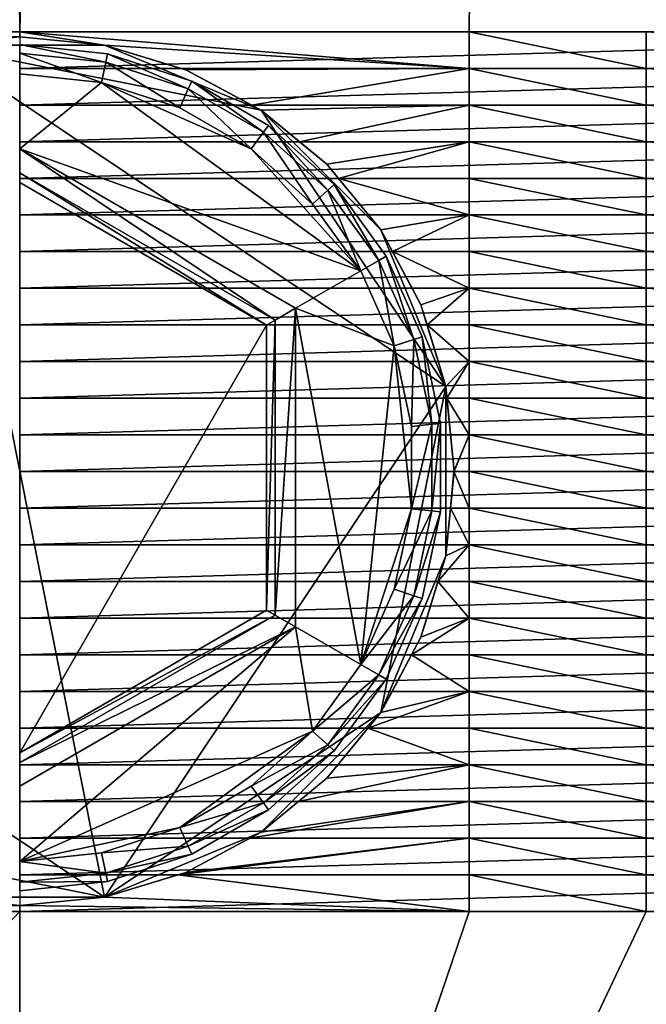
# Model space of a CAD drawing. Extents: x -0.025 to 0.025, y 0 to 0.22.
# Drawn here: x 0 to 0.002, y 0.01 to 0.013 of the extents above; entities that cross this region are included whole.
import ezdxf

# ---------------------------------------------------------------- set-up
doc = ezdxf.new("R2010")
doc.units = 0
doc.header["$MEASUREMENT"] = 0
doc.layers.get('0').update_dxf_attribs({"linetype": 'CONTINUOUS'})

msp = doc.modelspace()

# ---------------------------------------------------------------- linework, layer by layer
for points in [[(-0.0013055, 0.1534099, -0.0188944), (0, 0.1534099, -0.0190229), (0, 0.0126748, -0.0190229)], [(-0.0013055, 0.1534099, -0.0188944), (0, 0.0126748, -0.0190229), (-0.0012923, 0.0126748, -0.0188957)], [(0, 0.0126748, -0.0190229), (0, 0.1534099, -0.0190229), (0.0012953, 0.1534099, -0.0188954)], [(0, 0.0126748, -0.0190229), (0.0012953, 0.1534099, -0.0188954), (0.0018556, 0.1534099, -0.0188402)], [(0.0013315, 0.0126748, -0.0188918), (0, 0.0126748, -0.0190229), (0.0018556, 0.1534099, -0.0188402)], [(0.0037112, 0.1534099, 0.0186574), (0, 0.1534099, 0.0190229), (0, 0.0126748, 0.0190229)], [(0.0037112, 0.1534099, 0.0186574), (0, 0.0126748, 0.0190229), (0.0037112, 0.0126748, 0.0186574)], [(0.0018556, 0.1534099, -0.0188402), (0.0037112, 0.0126748, -0.0186574), (0.0013315, 0.0126748, -0.0188918)], [(0.0018556, 0.1534099, -0.0188402), (0.0037112, 0.1534099, -0.0186574), (0.0037112, 0.0126748, -0.0186574)], [(-0.0012923, 0.0126748, -0.0188957), (0, 0.0126748, -0.0190229), (0, 0.0126596, -0.0190229)], [(-0.0012923, 0.0126748, -0.0188957), (0, 0.0126596, -0.0190229), (0, 0.0126596, -0.0190229)], [(-0.0002509, 0.0126349, -0.0159116), (0, 0.0126596, -0.0159116), (0.0002509, 0.0126349, -0.0159116)], [(0, 0.0125662, 0.0190229), (0.0037112, 0.0125662, 0.0186574), (0.0037112, 0.0126748, 0.0186574)], [(0, 0.0125662, 0.0190229), (0.0037112, 0.0126748, 0.0186574), (0, 0.0126748, 0.0190229)], [(0.0002509, 0.0126349, -0.0189982), (0, 0.0126596, -0.0190229), (0, 0.0126748, -0.0190229)], [(0, 0.0126748, -0.0190229), (0.0013315, 0.0126748, -0.0188918), (0.0013315, 0.0125662, -0.0188918)], [(0, 0.0126748, -0.0190229), (0.0013315, 0.0125662, -0.0188918), (0.0002509, 0.0126349, -0.0189982)], [(0, 0.0126596, -0.0190229), (0, 0.0126596, -0.0190229), (0.0002509, 0.0126349, -0.0189982)], [(0.0002509, 0.0126349, -0.0189982), (0.0002509, 0.0126349, -0.0159116), (0, 0.0126596, -0.0159116)], [(0.0002509, 0.0126349, -0.0189982), (0, 0.0126596, -0.0159116), (0, 0.0126596, -0.0190229)], [(0.0037112, 0.0126748, -0.0186574), (0.0018556, 0.0126748, -0.0188402), (0.0013315, 0.0126748, -0.0188918)], [(0.0018556, 0.0125662, -0.0188402), (0.0013315, 0.0125662, -0.0188918), (0.0013315, 0.0126748, -0.0188918)], [(0.0018556, 0.0125662, -0.0188402), (0.0013315, 0.0126748, -0.0188918), (0.0018556, 0.0126748, -0.0188402)], [(0.0037112, 0.0125662, -0.0186574), (0.0018556, 0.0125662, -0.0188402), (0.0018556, 0.0126748, -0.0188402)], [(0.0002509, 0.0101118, -0.0159116), (-0.0012615, 0.0111224, -0.0159116), (-0.0002509, 0.0126349, -0.0159116)], [(-0.0002509, 0.0126349, -0.0159116), (0.0002509, 0.0126349, -0.0159116), (0.0007146, 0.0124428, -0.0159116)], [(-0.0002509, 0.0126349, -0.0159116), (0.0007146, 0.0124428, -0.0159116), (0.0012615, 0.0116243, -0.0159116)], [(-0.0002509, 0.0126349, -0.0159116), (0.0012615, 0.0116243, -0.0159116), (0.0002509, 0.0101118, -0.0159116)], [(0.0002605, 0.0126093, -0.0189461), (0, 0.0126367, -0.0189461), (0, 0.0126367, -0.0188537)], [(0.0002605, 0.0126093, -0.0189461), (0, 0.0126367, -0.0188537), (0.0002605, 0.0126093, -0.0188537)], [(0.0002552, 0.0125845, -0.0190069), (0, 0.0126113, -0.0190069), (0, 0.0126367, -0.0189461)], [(0.0002552, 0.0125845, -0.0190069), (0, 0.0126367, -0.0189461), (0.0002605, 0.0126093, -0.0189461)], [(0.0004922, 0.0125617, -0.0159116), (0.0002509, 0.0126349, -0.0159116), (0.0002509, 0.0126349, -0.0189982)], [(0.0004922, 0.0125617, -0.0159116), (0.0002509, 0.0126349, -0.0189982), (0.0004773, 0.0125662, -0.0189759)], [(0.0002509, 0.0126349, -0.0159116), (0.0004922, 0.0125617, -0.0159116), (0.0007146, 0.0124428, -0.0159116)], [(0.0013315, 0.0125662, -0.0188918), (0.0004773, 0.0125662, -0.0189759), (0.0002509, 0.0126349, -0.0189982)], [(0.0002425, 0.0125246, -0.0190321), (0, 0.0125501, -0.0190321), (0, 0.0126113, -0.0190069)], [(0.0002425, 0.0125246, -0.0190321), (0, 0.0126113, -0.0190069), (0.0002552, 0.0125845, -0.0190069)], [(0.0004993, 0.0125052, -0.0190069), (0.0002552, 0.0125845, -0.0190069), (0.0002605, 0.0126093, -0.0189461)], [(0.0005096, 0.0125284, -0.0189461), (0.0002605, 0.0126093, -0.0189461), (0.0002605, 0.0126093, -0.0188537)], [(0.0005096, 0.0125284, -0.0189461), (0.0002605, 0.0126093, -0.0188537), (0.0005096, 0.0125284, -0.0188537)], [(0.0004993, 0.0125052, -0.0190069), (0.0002605, 0.0126093, -0.0189461), (0.0005096, 0.0125284, -0.0189461)], [(0.0004744, 0.0124493, -0.0190321), (0.0002425, 0.0125246, -0.0190321), (0.0002552, 0.0125845, -0.0190069)], [(0.0004744, 0.0124493, -0.0190321), (0.0002552, 0.0125845, -0.0190069), (0.0004993, 0.0125052, -0.0190069)], [(0, 0.0124577, 0.0190229), (0.0037112, 0.0124577, 0.0186574), (0.0037112, 0.0125662, 0.0186574)], [(0, 0.0124577, 0.0190229), (0.0037112, 0.0125662, 0.0186574), (0, 0.0125662, 0.0190229)], [(0, 0.0123274, -0.0190321), (0, 0.0125501, -0.0190321), (0.0002425, 0.0125246, -0.0190321)], [(0.0004773, 0.0125662, -0.0189759), (0.0004922, 0.0125617, -0.0189745), (0.0004922, 0.0125617, -0.0159116)], [(0.0004922, 0.0125617, -0.0189745), (0.0004773, 0.0125662, -0.0189759), (0.0013315, 0.0125662, -0.0188918)], [(0.0004922, 0.0125617, -0.0189745), (0.0013315, 0.0125662, -0.0188918), (0.0006869, 0.0124577, -0.0189553)], [(0.0007146, 0.0124428, -0.0159116), (0.0004922, 0.0125617, -0.0159116), (0.0004922, 0.0125617, -0.0189745)], [(0.0007146, 0.0124428, -0.0159116), (0.0004922, 0.0125617, -0.0189745), (0.0006869, 0.0124577, -0.0189553)], [(0.0013315, 0.0125662, -0.0188918), (0.0013315, 0.0124577, -0.0188918), (0.0006869, 0.0124577, -0.0189553)], [(0.0018556, 0.0124577, -0.0188402), (0.0013315, 0.0124577, -0.0188918), (0.0013315, 0.0125662, -0.0188918)], [(0.0018556, 0.0124577, -0.0188402), (0.0013315, 0.0125662, -0.0188918), (0.0018556, 0.0125662, -0.0188402)], [(0.0037112, 0.0124577, -0.0186574), (0.0018556, 0.0124577, -0.0188402), (0.0018556, 0.0125662, -0.0188402)], [(0.0037112, 0.0124577, -0.0186574), (0.0018556, 0.0125662, -0.0188402), (0.0037112, 0.0125662, -0.0186574)], [(0.0010101, 0.0119669, -0.0190321), (0, 0.0123274, -0.0190321), (0.0002425, 0.0125246, -0.0190321)], [(0.0002425, 0.0125246, -0.0190321), (0.0004744, 0.0124493, -0.0190321), (0.0006856, 0.0123274, -0.0190321)], [(0.0002425, 0.0125246, -0.0190321), (0.0006856, 0.0123274, -0.0190321), (0.0010101, 0.0119669, -0.0190321)], [(0.0007215, 0.0123769, -0.0190069), (0.0004993, 0.0125052, -0.0190069), (0.0005096, 0.0125284, -0.0189461)], [(0.0007364, 0.0123974, -0.0189461), (0.0005096, 0.0125284, -0.0189461), (0.0005096, 0.0125284, -0.0188537)], [(0.0007364, 0.0123974, -0.0189461), (0.0005096, 0.0125284, -0.0188537), (0.0007364, 0.0123974, -0.0188537)], [(0.0007215, 0.0123769, -0.0190069), (0.0005096, 0.0125284, -0.0189461), (0.0007364, 0.0123974, -0.0189461)], [(0.0006856, 0.0123274, -0.0190321), (0.0004744, 0.0124493, -0.0190321), (0.0004993, 0.0125052, -0.0190069)], [(0.0006856, 0.0123274, -0.0190321), (0.0004993, 0.0125052, -0.0190069), (0.0007215, 0.0123769, -0.0190069)], [(0, 0.0123491, 0.0190229), (0.0037112, 0.0123491, 0.0186574), (0.0037112, 0.0124577, 0.0186574)], [(0, 0.0123491, 0.0190229), (0.0037112, 0.0124577, 0.0186574), (0, 0.0124577, 0.0190229)], [(0.0006869, 0.0124577, -0.0189553), (0.0007146, 0.0124428, -0.0189526), (0.0007146, 0.0124428, -0.0159116)], [(0.0007146, 0.0124428, -0.0189526), (0.0006869, 0.0124577, -0.0189553), (0.0013315, 0.0124577, -0.0188918)], [(0.0007146, 0.0124428, -0.0189526), (0.0013315, 0.0124577, -0.0188918), (0.0008288, 0.0123491, -0.0189413)], [(0.0013315, 0.0124577, -0.0188918), (0.0013315, 0.0123491, -0.0188918), (0.0008288, 0.0123491, -0.0189413)], [(0.0018556, 0.0123491, -0.0188402), (0.0013315, 0.0123491, -0.0188918), (0.0013315, 0.0124577, -0.0188918)], [(0.0018556, 0.0123491, -0.0188402), (0.0013315, 0.0124577, -0.0188918), (0.0018556, 0.0124577, -0.0188402)], [(0.0037112, 0.0123491, -0.0186574), (0.0018556, 0.0123491, -0.0188402), (0.0018556, 0.0124577, -0.0188402)], [(0.0037112, 0.0123491, -0.0186574), (0.0018556, 0.0124577, -0.0188402), (0.0037112, 0.0124577, -0.0186574)], [(0.0009095, 0.0122829, -0.0159116), (0.0007146, 0.0124428, -0.0159116), (0.0007146, 0.0124428, -0.0189526)], [(0.0009095, 0.0122829, -0.0159116), (0.0007146, 0.0124428, -0.0189526), (0.0008288, 0.0123491, -0.0189413)], [(0.0007146, 0.0124428, -0.0159116), (0.0009095, 0.0122829, -0.0159116), (0.0010695, 0.012088, -0.0159116)], [(0.0007146, 0.0124428, -0.0159116), (0.0010695, 0.012088, -0.0159116), (0.0012615, 0.0116243, -0.0159116)], [(0.0009123, 0.0122052, -0.0190069), (0.0007215, 0.0123769, -0.0190069), (0.0007364, 0.0123974, -0.0189461)], [(0.0009311, 0.0122221, -0.0189461), (0.0007364, 0.0123974, -0.0189461), (0.0007364, 0.0123974, -0.0188537)], [(0.0009311, 0.0122221, -0.0189461), (0.0007364, 0.0123974, -0.0188537), (0.0009311, 0.0122221, -0.0188537)], [(0.0009123, 0.0122052, -0.0190069), (0.0007364, 0.0123974, -0.0189461), (0.0009311, 0.0122221, -0.0189461)], [(0.0008668, 0.0121642, -0.0190321), (0.0006856, 0.0123274, -0.0190321), (0.0007215, 0.0123769, -0.0190069)], [(0.0008668, 0.0121642, -0.0190321), (0.0007215, 0.0123769, -0.0190069), (0.0009123, 0.0122052, -0.0190069)], [(0, 0.0122405, 0.0190229), (0.0037112, 0.0122405, 0.0186574), (0.0037112, 0.0123491, 0.0186574)], [(0, 0.0122405, 0.0190229), (0.0037112, 0.0123491, 0.0186574), (0, 0.0123491, 0.0190229)], [(0.0008288, 0.0123491, -0.0189413), (0.0009095, 0.0122829, -0.0189334), (0.0009095, 0.0122829, -0.0159116)], [(0.0009095, 0.0122829, -0.0189334), (0.0008288, 0.0123491, -0.0189413), (0.0013315, 0.0123491, -0.0188918)], [(0.0013315, 0.0123491, -0.0188918), (0.0009443, 0.0122405, -0.0189299), (0.0009095, 0.0122829, -0.0189334)], [(0.0013315, 0.0123491, -0.0188918), (0.0013315, 0.0122405, -0.0188918), (0.0009443, 0.0122405, -0.0189299)], [(0.0018556, 0.0122405, -0.0188402), (0.0013315, 0.0122405, -0.0188918), (0.0013315, 0.0123491, -0.0188918)], [(0.0018556, 0.0122405, -0.0188402), (0.0013315, 0.0123491, -0.0188918), (0.0018556, 0.0123491, -0.0188402)], [(0.0037112, 0.0122405, -0.0186574), (0.0018556, 0.0122405, -0.0188402), (0.0018556, 0.0123491, -0.0188402)], [(0.0037112, 0.0122405, -0.0186574), (0.0018556, 0.0123491, -0.0188402), (0.0037112, 0.0123491, -0.0186574)], [(0.0010101, 0.0119669, -0.0190321), (0.0008172, 0.0118556, -0.0190321), (0, 0.0123274, -0.0190321)], [(0.0007563, 0.0118204, -0.0190069), (0, 0.0122571, -0.0190069), (0, 0.0123274, -0.0190321)], [(0.0007563, 0.0118204, -0.0190069), (0, 0.0123274, -0.0190321), (0.0008172, 0.0118556, -0.0190321)], [(0.0006856, 0.0123274, -0.0190321), (0.0008668, 0.0121642, -0.0190321), (0.0010101, 0.0119669, -0.0190321)], [(0.0010695, 0.012088, -0.0189176), (0.0010695, 0.012088, -0.0159116), (0.0009095, 0.0122829, -0.0159116)], [(0.0009095, 0.0122829, -0.0159116), (0.0009095, 0.0122829, -0.0189334), (0.0009443, 0.0122405, -0.0189299)], [(0.0010334, 0.012132, -0.0189212), (0.0010695, 0.012088, -0.0189176), (0.0009095, 0.0122829, -0.0159116)], [(0.0009095, 0.0122829, -0.0159116), (0.0009443, 0.0122405, -0.0189299), (0.0010334, 0.012132, -0.0189212)], [(0.0007311, 0.0118059, -0.0189461), (0, 0.012228, -0.0189461), (0, 0.0122571, -0.0190069)], [(0.0007311, 0.0118059, -0.0189461), (0, 0.0122571, -0.0190069), (0.0007563, 0.0118204, -0.0190069)], [(0, 0.012132, 0.0190229), (0.0037112, 0.012132, 0.0186574), (0.0037112, 0.0122405, 0.0186574)], [(0, 0.012132, 0.0190229), (0.0037112, 0.0122405, 0.0186574), (0, 0.0122405, 0.0190229)], [(0, 0.0105395, -0.018146), (0, 0.012228, -0.018146), (0.0007311, 0.0118059, -0.018146)], [(0, 0.012228, -0.0189461), (0.0007311, 0.0118059, -0.0189461), (0.0007311, 0.0118059, -0.018146)], [(0, 0.012228, -0.0189461), (0.0007311, 0.0118059, -0.018146), (0, 0.012228, -0.018146)], [(0.0010631, 0.0119975, -0.0190069), (0.0009123, 0.0122052, -0.0190069), (0.0009311, 0.0122221, -0.0189461)], [(0.0010851, 0.0120102, -0.0189461), (0.0009311, 0.0122221, -0.0189461), (0.0009311, 0.0122221, -0.0188537)], [(0.0010851, 0.0120102, -0.0189461), (0.0009311, 0.0122221, -0.0188537), (0.0010851, 0.0120102, -0.0188537)], [(0.0010631, 0.0119975, -0.0190069), (0.0009311, 0.0122221, -0.0189461), (0.0010851, 0.0120102, -0.0189461)], [(0.0009443, 0.0122405, -0.0189299), (0.0013315, 0.0122405, -0.0188918), (0.0013315, 0.012132, -0.0188918)], [(0.0009443, 0.0122405, -0.0189299), (0.0013315, 0.012132, -0.0188918), (0.0010334, 0.012132, -0.0189212)], [(0.0018556, 0.012132, -0.0188402), (0.0013315, 0.012132, -0.0188918), (0.0013315, 0.0122405, -0.0188918)], [(0.0018556, 0.012132, -0.0188402), (0.0013315, 0.0122405, -0.0188918), (0.0018556, 0.0122405, -0.0188402)], [(0.0037112, 0.012132, -0.0186574), (0.0018556, 0.012132, -0.0188402), (0.0018556, 0.0122405, -0.0188402)], [(0.0037112, 0.012132, -0.0186574), (0.0018556, 0.0122405, -0.0188402), (0.0037112, 0.0122405, -0.0186574)], [(0.0010101, 0.0119669, -0.0190321), (0.0008668, 0.0121642, -0.0190321), (0.0009123, 0.0122052, -0.0190069)], [(0.0010101, 0.0119669, -0.0190321), (0.0009123, 0.0122052, -0.0190069), (0.0010631, 0.0119975, -0.0190069)], [(0, 0.0120234, 0.0190229), (0.0037112, 0.0120234, 0.0186574), (0.0037112, 0.012132, 0.0186574)], [(0, 0.0120234, 0.0190229), (0.0037112, 0.012132, 0.0186574), (0, 0.012132, 0.0190229)], [(0.0010695, 0.012088, -0.0189176), (0.0010334, 0.012132, -0.0189212), (0.0013315, 0.012132, -0.0188918)], [(0.0013315, 0.012132, -0.0188918), (0.001104, 0.0120234, -0.0189142), (0.0010695, 0.012088, -0.0189176)], [(0.0013315, 0.012132, -0.0188918), (0.0013315, 0.0120234, -0.0188918), (0.001104, 0.0120234, -0.0189142)], [(0.0018556, 0.0120234, -0.0188402), (0.0013315, 0.0120234, -0.0188918), (0.0013315, 0.012132, -0.0188918)], [(0.0018556, 0.0120234, -0.0188402), (0.0013315, 0.012132, -0.0188918), (0.0018556, 0.012132, -0.0188402)], [(0.0037112, 0.0120234, -0.0186574), (0.0018556, 0.0120234, -0.0188402), (0.0018556, 0.012132, -0.0188402)], [(0.0037112, 0.0120234, -0.0186574), (0.0018556, 0.012132, -0.0188402), (0.0037112, 0.012132, -0.0186574)], [(0.0011883, 0.0118656, -0.0159116), (0.0010695, 0.012088, -0.0159116), (0.0010695, 0.012088, -0.0189176)], [(0.0010695, 0.012088, -0.0189176), (0.001104, 0.0120234, -0.0189142), (0.001162, 0.0119148, -0.0189085)], [(0.0011883, 0.0118656, -0.0159116), (0.0010695, 0.012088, -0.0189176), (0.001162, 0.0119148, -0.0189085)], [(0.0010695, 0.012088, -0.0159116), (0.0011883, 0.0118656, -0.0159116), (0.0012615, 0.0116243, -0.0159116)], [(0, 0.0119148, 0.0190229), (0.0037112, 0.0119148, 0.0186574), (0.0037112, 0.0120234, 0.0186574)], [(0, 0.0119148, 0.0190229), (0.0037112, 0.0120234, 0.0186574), (0, 0.0120234, 0.0190229)], [(0.001104, 0.0120234, -0.0189142), (0.0013315, 0.0120234, -0.0188918), (0.0013315, 0.0119148, -0.0188918)], [(0.001104, 0.0120234, -0.0189142), (0.0013315, 0.0119148, -0.0188918), (0.001162, 0.0119148, -0.0189085)], [(0.0018556, 0.0119148, -0.0188402), (0.0013315, 0.0119148, -0.0188918), (0.0013315, 0.0120234, -0.0188918)], [(0.0018556, 0.0119148, -0.0188402), (0.0013315, 0.0120234, -0.0188918), (0.0018556, 0.0120234, -0.0188402)], [(0.0037112, 0.0119148, -0.0186574), (0.0018556, 0.0119148, -0.0188402), (0.0018556, 0.0120234, -0.0188402)], [(0.0037112, 0.0119148, -0.0186574), (0.0018556, 0.0120234, -0.0188402), (0.0037112, 0.0120234, -0.0186574)], [(0.0011093, 0.0117442, -0.0190321), (0.0010101, 0.0119669, -0.0190321), (0.0010631, 0.0119975, -0.0190069)], [(0.0011675, 0.0117631, -0.0190069), (0.0010631, 0.0119975, -0.0190069), (0.0010851, 0.0120102, -0.0189461)], [(0.0011093, 0.0117442, -0.0190321), (0.0010631, 0.0119975, -0.0190069), (0.0011675, 0.0117631, -0.0190069)], [(0.0011916, 0.0117709, -0.0189461), (0.0010851, 0.0120102, -0.0189461), (0.0010851, 0.0120102, -0.0188537)], [(0.0011916, 0.0117709, -0.0189461), (0.0010851, 0.0120102, -0.0188537), (0.0011916, 0.0117709, -0.0188537)], [(0.0011675, 0.0117631, -0.0190069), (0.0010851, 0.0120102, -0.0189461), (0.0011916, 0.0117709, -0.0189461)], [(0.0008172, 0.0118556, -0.0190321), (0.0010101, 0.0119669, -0.0190321), (0.0011093, 0.0117442, -0.0190321)], [(0, 0.0118063, 0.0190229), (0.0037112, 0.0118063, 0.0186574), (0.0037112, 0.0119148, 0.0186574)], [(0, 0.0118063, 0.0190229), (0.0037112, 0.0119148, 0.0186574), (0, 0.0119148, 0.0190229)], [(0.001162, 0.0119148, -0.0189085), (0.0011883, 0.0118656, -0.0189059), (0.0011883, 0.0118656, -0.0159116)], [(0.0011883, 0.0118656, -0.0189059), (0.001162, 0.0119148, -0.0189085), (0.0013315, 0.0119148, -0.0188918)], [(0.0013315, 0.0119148, -0.0188918), (0.0012063, 0.0118063, -0.0189041), (0.0011883, 0.0118656, -0.0189059)], [(0.0013315, 0.0119148, -0.0188918), (0.0013315, 0.0118063, -0.0188918), (0.0012063, 0.0118063, -0.0189041)], [(0.0018556, 0.0118063, -0.0188402), (0.0013315, 0.0118063, -0.0188918), (0.0013315, 0.0119148, -0.0188918)], [(0.0018556, 0.0118063, -0.0188402), (0.0013315, 0.0119148, -0.0188918), (0.0018556, 0.0119148, -0.0188402)], [(0.0037112, 0.0118063, -0.0186574), (0.0018556, 0.0118063, -0.0188402), (0.0018556, 0.0119148, -0.0188402)], [(0.0037112, 0.0118063, -0.0186574), (0.0018556, 0.0119148, -0.0188402), (0.0037112, 0.0119148, -0.0186574)], [(0.0007563, 0.0109471, -0.0190069), (0.0007563, 0.0118204, -0.0190069), (0.0008172, 0.0118556, -0.0190321)], [(0.0007563, 0.0109471, -0.0190069), (0.0008172, 0.0118556, -0.0190321), (0.0008172, 0.0109119, -0.0190321)], [(0.0010101, 0.0108006, -0.0190321), (0.0008172, 0.0109119, -0.0190321), (0.0008172, 0.0118556, -0.0190321)], [(0.0010101, 0.0108006, -0.0190321), (0.0008172, 0.0118556, -0.0190321), (0.0011093, 0.0117442, -0.0190321)], [(0.0012615, 0.0116243, -0.0159116), (0.0011883, 0.0118656, -0.0159116), (0.0011883, 0.0118656, -0.0189059)], [(0.0012615, 0.0116243, -0.0159116), (0.0011883, 0.0118656, -0.0189059), (0.0012063, 0.0118063, -0.0189041)], [(0.0007311, 0.0109616, -0.0189461), (0.0007311, 0.0118059, -0.0189461), (0.0007563, 0.0118204, -0.0190069)], [(0.0007311, 0.0109616, -0.0189461), (0.0007563, 0.0118204, -0.0190069), (0.0007563, 0.0109471, -0.0190069)], [(0, 0.0116977, 0.0190229), (0.0037112, 0.0116977, 0.0186574), (0.0037112, 0.0118063, 0.0186574)], [(0, 0.0116977, 0.0190229), (0.0037112, 0.0118063, 0.0186574), (0, 0.0118063, 0.0190229)], [(0, 0.0105395, -0.018146), (0.0007311, 0.0118059, -0.018146), (0.0007311, 0.0109616, -0.018146)], [(0.0007311, 0.0118059, -0.0189461), (0.0007311, 0.0109616, -0.0189461), (0.0007311, 0.0109616, -0.018146)], [(0.0007311, 0.0118059, -0.0189461), (0.0007311, 0.0109616, -0.018146), (0.0007311, 0.0118059, -0.018146)], [(0.0012063, 0.0118063, -0.0189041), (0.0012393, 0.0116977, -0.0189009), (0.0012615, 0.0116243, -0.0159116)], [(0.0012063, 0.0118063, -0.0189041), (0.0013315, 0.0118063, -0.0188918), (0.0013315, 0.0116977, -0.0188918)], [(0.0012063, 0.0118063, -0.0189041), (0.0013315, 0.0116977, -0.0188918), (0.0012393, 0.0116977, -0.0189009)], [(0.0018556, 0.0116977, -0.0188402), (0.0013315, 0.0116977, -0.0188918), (0.0013315, 0.0118063, -0.0188918)], [(0.0018556, 0.0116977, -0.0188402), (0.0013315, 0.0118063, -0.0188918), (0.0018556, 0.0118063, -0.0188402)], [(0.0037112, 0.0116977, -0.0186574), (0.0018556, 0.0116977, -0.0188402), (0.0018556, 0.0118063, -0.0188402)], [(0.0037112, 0.0116977, -0.0186574), (0.0018556, 0.0118063, -0.0188402), (0.0037112, 0.0118063, -0.0186574)], [(0.00116, 0.0115057, -0.0190321), (0.0011093, 0.0117442, -0.0190321), (0.0011675, 0.0117631, -0.0190069)], [(0.00116, 0.0115057, -0.0190321), (0.0011675, 0.0117631, -0.0190069), (0.0012208, 0.0115121, -0.0190069)], [(0.0012208, 0.0115121, -0.0190069), (0.0011675, 0.0117631, -0.0190069), (0.0011916, 0.0117709, -0.0189461)], [(0.0012461, 0.0115147, -0.0189461), (0.0011916, 0.0117709, -0.0189461), (0.0011916, 0.0117709, -0.0188537)], [(0.0012461, 0.0115147, -0.0189461), (0.0011916, 0.0117709, -0.0188537), (0.0012461, 0.0115147, -0.0188537)], [(0.0012208, 0.0115121, -0.0190069), (0.0011916, 0.0117709, -0.0189461), (0.0012461, 0.0115147, -0.0189461)], [(0.0011093, 0.0117442, -0.0190321), (0.00116, 0.0112618, -0.0190321), (0.0010101, 0.0108006, -0.0190321)], [(0.0011093, 0.0117442, -0.0190321), (0.00116, 0.0115057, -0.0190321), (0.00116, 0.0112618, -0.0190321)], [(0, 0.0115892, 0.0190229), (0.0037112, 0.0115892, 0.0186574), (0.0037112, 0.0116977, 0.0186574)], [(0, 0.0115892, 0.0190229), (0.0037112, 0.0116977, 0.0186574), (0, 0.0116977, 0.0190229)], [(0.0012393, 0.0116977, -0.0189009), (0.0012615, 0.0116243, -0.0188987), (0.0012615, 0.0116243, -0.0159116)], [(0.0012615, 0.0116243, -0.0188987), (0.0012393, 0.0116977, -0.0189009), (0.0013315, 0.0116977, -0.0188918)], [(0.0013315, 0.0116977, -0.0188918), (0.001265, 0.0115892, -0.0188984), (0.0012615, 0.0116243, -0.0188987)], [(0.0013315, 0.0116977, -0.0188918), (0.0013315, 0.0115892, -0.0188918), (0.001265, 0.0115892, -0.0188984)], [(0.0018556, 0.0115892, -0.0188402), (0.0013315, 0.0115892, -0.0188918), (0.0013315, 0.0116977, -0.0188918)], [(0.0018556, 0.0115892, -0.0188402), (0.0013315, 0.0116977, -0.0188918), (0.0018556, 0.0116977, -0.0188402)], [(0.0037112, 0.0115892, -0.0186574), (0.0018556, 0.0115892, -0.0188402), (0.0018556, 0.0116977, -0.0188402)], [(0.0037112, 0.0115892, -0.0186574), (0.0018556, 0.0116977, -0.0188402), (0.0037112, 0.0116977, -0.0186574)], [(0.0012615, 0.0116243, -0.0159116), (0.0010695, 0.0106587, -0.0159116), (0.0002509, 0.0101118, -0.0159116)], [(0.0012615, 0.0116243, -0.0159116), (0.0012615, 0.0111224, -0.0159116), (0.0010695, 0.0106587, -0.0159116)], [(0.0012862, 0.0113734, -0.0188963), (0.0012862, 0.0113734, -0.0159116), (0.0012615, 0.0116243, -0.0159116)], [(0.0012615, 0.0116243, -0.0159116), (0.0012615, 0.0116243, -0.0188987), (0.001265, 0.0115892, -0.0188984)], [(0.0012757, 0.0114806, -0.0188973), (0.0012862, 0.0113734, -0.0188963), (0.0012615, 0.0116243, -0.0159116)], [(0.0012615, 0.0116243, -0.0159116), (0.001265, 0.0115892, -0.0188984), (0.0012757, 0.0114806, -0.0188973)], [(0.0012615, 0.0116243, -0.0159116), (0.0012862, 0.0113734, -0.0159116), (0.0012615, 0.0111224, -0.0159116)], [(0, 0.0114806, 0.0190229), (0.0037112, 0.0114806, 0.0186574), (0.0037112, 0.0115892, 0.0186574)], [(0, 0.0114806, 0.0190229), (0.0037112, 0.0115892, 0.0186574), (0, 0.0115892, 0.0190229)], [(0.001265, 0.0115892, -0.0188984), (0.0013315, 0.0115892, -0.0188918), (0.0013315, 0.0114806, -0.0188918)], [(0.001265, 0.0115892, -0.0188984), (0.0013315, 0.0114806, -0.0188918), (0.0012757, 0.0114806, -0.0188973)], [(0.0018556, 0.0114806, -0.0188402), (0.0013315, 0.0114806, -0.0188918), (0.0013315, 0.0115892, -0.0188918)], [(0.0018556, 0.0114806, -0.0188402), (0.0013315, 0.0115892, -0.0188918), (0.0018556, 0.0115892, -0.0188402)], [(0.0037112, 0.0114806, -0.0186574), (0.0018556, 0.0114806, -0.0188402), (0.0018556, 0.0115892, -0.0188402)], [(0.0037112, 0.0114806, -0.0186574), (0.0018556, 0.0115892, -0.0188402), (0.0037112, 0.0115892, -0.0186574)], [(0.0012208, 0.0115121, -0.0190069), (0.0012208, 0.0112554, -0.0190069), (0.00116, 0.0112618, -0.0190321)], [(0.0012208, 0.0115121, -0.0190069), (0.00116, 0.0112618, -0.0190321), (0.00116, 0.0115057, -0.0190321)], [(0.0012461, 0.0115147, -0.0189461), (0.0012461, 0.0112528, -0.0189461), (0.0012208, 0.0112554, -0.0190069)], [(0.0012461, 0.0115147, -0.0189461), (0.0012208, 0.0112554, -0.0190069), (0.0012208, 0.0115121, -0.0190069)], [(0.0012461, 0.0112528, -0.0189461), (0.0012461, 0.0115147, -0.0189461), (0.0012461, 0.0115147, -0.0188537)], [(0.0012461, 0.0112528, -0.0189461), (0.0012461, 0.0115147, -0.0188537), (0.0012461, 0.0112528, -0.0188537)], [(0, 0.011372, 0.0190229), (0.0037112, 0.011372, 0.0186574), (0.0037112, 0.0114806, 0.0186574)], [(0, 0.011372, 0.0190229), (0.0037112, 0.0114806, 0.0186574), (0, 0.0114806, 0.0190229)], [(0.0012862, 0.0113734, -0.0188963), (0.0012757, 0.0114806, -0.0188973), (0.0013315, 0.0114806, -0.0188918)], [(0.0013315, 0.0114806, -0.0188918), (0.0013315, 0.011372, -0.0188918), (0.0012861, 0.011372, -0.0188963)], [(0.0013315, 0.0114806, -0.0188918), (0.0012861, 0.011372, -0.0188963), (0.0012862, 0.0113734, -0.0188963)], [(0.0018556, 0.011372, -0.0188402), (0.0013315, 0.011372, -0.0188918), (0.0013315, 0.0114806, -0.0188918)], [(0.0018556, 0.011372, -0.0188402), (0.0013315, 0.0114806, -0.0188918), (0.0018556, 0.0114806, -0.0188402)], [(0.0037112, 0.011372, -0.0186574), (0.0018556, 0.011372, -0.0188402), (0.0018556, 0.0114806, -0.0188402)], [(0.0037112, 0.011372, -0.0186574), (0.0018556, 0.0114806, -0.0188402), (0.0037112, 0.0114806, -0.0186574)], [(0.0012615, 0.0111224, -0.0159116), (0.0012862, 0.0113734, -0.0159116), (0.0012862, 0.0113734, -0.0188963)], [(0.0012615, 0.0111224, -0.0159116), (0.0012862, 0.0113734, -0.0188963), (0.0012754, 0.0112635, -0.0188973)], [(0.0012862, 0.0113734, -0.0188963), (0.0012861, 0.011372, -0.0188963), (0.0012754, 0.0112635, -0.0188973)], [(0, 0.0112635, 0.0190229), (0.0037112, 0.0112635, 0.0186574), (0.0037112, 0.011372, 0.0186574)], [(0, 0.0112635, 0.0190229), (0.0037112, 0.011372, 0.0186574), (0, 0.011372, 0.0190229)], [(0.0012861, 0.011372, -0.0188963), (0.0013315, 0.0112635, -0.0188918), (0.0012754, 0.0112635, -0.0188973)], [(0.0012861, 0.011372, -0.0188963), (0.0013315, 0.011372, -0.0188918), (0.0013315, 0.0112635, -0.0188918)], [(0.0018556, 0.0112635, -0.0188402), (0.0013315, 0.0112635, -0.0188918), (0.0013315, 0.011372, -0.0188918)], [(0.0018556, 0.0112635, -0.0188402), (0.0013315, 0.011372, -0.0188918), (0.0018556, 0.011372, -0.0188402)], [(0.0037112, 0.0112635, -0.0186574), (0.0018556, 0.0112635, -0.0188402), (0.0018556, 0.011372, -0.0188402)], [(0.0037112, 0.0112635, -0.0186574), (0.0018556, 0.011372, -0.0188402), (0.0037112, 0.011372, -0.0186574)], [(0, 0.0111549, 0.0190229), (0.0037112, 0.0111549, 0.0186574), (0.0037112, 0.0112635, 0.0186574)], [(0, 0.0111549, 0.0190229), (0.0037112, 0.0112635, 0.0186574), (0, 0.0112635, 0.0190229)], [(0.00116, 0.0112618, -0.0190321), (0.0011093, 0.0110233, -0.0190321), (0.0010101, 0.0108006, -0.0190321)], [(0.0011093, 0.0110233, -0.0190321), (0.00116, 0.0112618, -0.0190321), (0.0012208, 0.0112554, -0.0190069)], [(0.0012754, 0.0112635, -0.0188973), (0.0012647, 0.0111549, -0.0188984), (0.0012615, 0.0111224, -0.0159116)], [(0.0012754, 0.0112635, -0.0188973), (0.0013315, 0.0111549, -0.0188918), (0.0012647, 0.0111549, -0.0188984)], [(0.0012754, 0.0112635, -0.0188973), (0.0013315, 0.0112635, -0.0188918), (0.0013315, 0.0111549, -0.0188918)], [(0.0018556, 0.0111549, -0.0188402), (0.0013315, 0.0111549, -0.0188918), (0.0013315, 0.0112635, -0.0188918)], [(0.0018556, 0.0111549, -0.0188402), (0.0013315, 0.0112635, -0.0188918), (0.0018556, 0.0112635, -0.0188402)], [(0.0037112, 0.0111549, -0.0186574), (0.0018556, 0.0111549, -0.0188402), (0.0018556, 0.0112635, -0.0188402)], [(0.0037112, 0.0111549, -0.0186574), (0.0018556, 0.0112635, -0.0188402), (0.0037112, 0.0112635, -0.0186574)], [(0.0011093, 0.0110233, -0.0190321), (0.0012208, 0.0112554, -0.0190069), (0.0011675, 0.0110044, -0.0190069)], [(0.0011675, 0.0110044, -0.0190069), (0.0012208, 0.0112554, -0.0190069), (0.0012461, 0.0112528, -0.0189461)], [(0.0011675, 0.0110044, -0.0190069), (0.0012461, 0.0112528, -0.0189461), (0.0011916, 0.0109966, -0.0189461)], [(0.0011916, 0.0109966, -0.0189461), (0.0012461, 0.0112528, -0.0189461), (0.0012461, 0.0112528, -0.0188537)], [(0.0011916, 0.0109966, -0.0189461), (0.0012461, 0.0112528, -0.0188537), (0.0011916, 0.0109966, -0.0188537)], [(0, 0.0110463, 0.0190229), (0.0037112, 0.0110463, 0.0186574), (0.0037112, 0.0111549, 0.0186574)], [(0, 0.0110463, 0.0190229), (0.0037112, 0.0111549, 0.0186574), (0, 0.0111549, 0.0190229)], [(0.0013315, 0.0111549, -0.0188918), (0.0013315, 0.0110463, -0.0188918), (0.0012385, 0.0110463, -0.018901)], [(0.0013315, 0.0111549, -0.0188918), (0.0012385, 0.0110463, -0.018901), (0.0012615, 0.0111224, -0.0188987)], [(0.0012647, 0.0111549, -0.0188984), (0.0012615, 0.0111224, -0.0188987), (0.0012615, 0.0111224, -0.0159116)], [(0.0012615, 0.0111224, -0.0188987), (0.0012647, 0.0111549, -0.0188984), (0.0013315, 0.0111549, -0.0188918)], [(0.0018556, 0.0110463, -0.0188402), (0.0013315, 0.0110463, -0.0188918), (0.0013315, 0.0111549, -0.0188918)], [(0.0018556, 0.0110463, -0.0188402), (0.0013315, 0.0111549, -0.0188918), (0.0018556, 0.0111549, -0.0188402)], [(0.0037112, 0.0110463, -0.0186574), (0.0018556, 0.0110463, -0.0188402), (0.0018556, 0.0111549, -0.0188402)], [(0.0037112, 0.0110463, -0.0186574), (0.0018556, 0.0111549, -0.0188402), (0.0037112, 0.0111549, -0.0186574)], [(0.0002509, 0.0101118, -0.0159116), (-0.0007146, 0.0103039, -0.0159116), (-0.0012615, 0.0111224, -0.0159116)], [(0.0012615, 0.0111224, -0.0159116), (0.0011883, 0.0108811, -0.0159116), (0.0010695, 0.0106587, -0.0159116)], [(0.0011883, 0.0108811, -0.0159116), (0.0012615, 0.0111224, -0.0159116), (0.0012615, 0.0111224, -0.0188987)], [(0.0011883, 0.0108811, -0.0159116), (0.0012615, 0.0111224, -0.0188987), (0.0012055, 0.0109378, -0.0189042)], [(0.0012615, 0.0111224, -0.0188987), (0.0012385, 0.0110463, -0.018901), (0.0012055, 0.0109378, -0.0189042)], [(0, 0.0109378, 0.0190229), (0.0037112, 0.0109378, 0.0186574), (0.0037112, 0.0110463, 0.0186574)], [(0, 0.0109378, 0.0190229), (0.0037112, 0.0110463, 0.0186574), (0, 0.0110463, 0.0190229)], [(0.0010101, 0.0108006, -0.0190321), (0.0011093, 0.0110233, -0.0190321), (0.0011675, 0.0110044, -0.0190069)], [(0.0012385, 0.0110463, -0.018901), (0.0013315, 0.0109378, -0.0188918), (0.0012055, 0.0109378, -0.0189042)], [(0.0012385, 0.0110463, -0.018901), (0.0013315, 0.0110463, -0.0188918), (0.0013315, 0.0109378, -0.0188918)], [(0.0018556, 0.0109378, -0.0188402), (0.0013315, 0.0109378, -0.0188918), (0.0013315, 0.0110463, -0.0188918)], [(0.0018556, 0.0109378, -0.0188402), (0.0013315, 0.0110463, -0.0188918), (0.0018556, 0.0110463, -0.0188402)], [(0.0037112, 0.0109378, -0.0186574), (0.0018556, 0.0109378, -0.0188402), (0.0018556, 0.0110463, -0.0188402)], [(0.0037112, 0.0109378, -0.0186574), (0.0018556, 0.0110463, -0.0188402), (0.0037112, 0.0110463, -0.0186574)], [(0.0010101, 0.0108006, -0.0190321), (0.0011675, 0.0110044, -0.0190069), (0.0010631, 0.01077, -0.0190069)], [(0.0010631, 0.01077, -0.0190069), (0.0011675, 0.0110044, -0.0190069), (0.0011916, 0.0109966, -0.0189461)], [(0.0010631, 0.01077, -0.0190069), (0.0011916, 0.0109966, -0.0189461), (0.0010851, 0.0107573, -0.0189461)], [(0.0010851, 0.0107573, -0.0189461), (0.0011916, 0.0109966, -0.0189461), (0.0011916, 0.0109966, -0.0188537)], [(0.0010851, 0.0107573, -0.0189461), (0.0011916, 0.0109966, -0.0188537), (0.0010851, 0.0107573, -0.0188537)], [(0.0007311, 0.0109616, -0.0189461), (0, 0.0105395, -0.0189461), (0, 0.0105395, -0.018146)], [(0.0007311, 0.0109616, -0.0189461), (0, 0.0105395, -0.018146), (0.0007311, 0.0109616, -0.018146)], [(0, 0.0105395, -0.0189461), (0.0007311, 0.0109616, -0.0189461), (0.0007563, 0.0109471, -0.0190069)], [(0, 0.0105395, -0.0189461), (0.0007563, 0.0109471, -0.0190069), (0, 0.0105104, -0.0190069)], [(0, 0.0105104, -0.0190069), (0.0007563, 0.0109471, -0.0190069), (0.0008172, 0.0109119, -0.0190321)], [(0, 0.0108292, 0.0190229), (0.0037112, 0.0108292, 0.0186574), (0.0037112, 0.0109378, 0.0186574)], [(0, 0.0108292, 0.0190229), (0.0037112, 0.0109378, 0.0186574), (0, 0.0109378, 0.0190229)], [(0.0013315, 0.0109378, -0.0188918), (0.0013315, 0.0108292, -0.0188918), (0.0011606, 0.0108292, -0.0189086)], [(0.0013315, 0.0109378, -0.0188918), (0.0011606, 0.0108292, -0.0189086), (0.0011883, 0.0108811, -0.0189059)], [(0.0012055, 0.0109378, -0.0189042), (0.0011883, 0.0108811, -0.0189059), (0.0011883, 0.0108811, -0.0159116)], [(0.0011883, 0.0108811, -0.0189059), (0.0012055, 0.0109378, -0.0189042), (0.0013315, 0.0109378, -0.0188918)], [(0.0018556, 0.0108292, -0.0188402), (0.0013315, 0.0108292, -0.0188918), (0.0013315, 0.0109378, -0.0188918)], [(0.0018556, 0.0108292, -0.0188402), (0.0013315, 0.0109378, -0.0188918), (0.0018556, 0.0109378, -0.0188402)], [(0.0037112, 0.0108292, -0.0186574), (0.0018556, 0.0108292, -0.0188402), (0.0018556, 0.0109378, -0.0188402)], [(0.0037112, 0.0108292, -0.0186574), (0.0018556, 0.0109378, -0.0188402), (0.0037112, 0.0109378, -0.0186574)], [(0, 0.0102174, -0.0190321), (0, 0.0104401, -0.0190321), (0.0008172, 0.0109119, -0.0190321)], [(0, 0.0102174, -0.0190321), (0.0008172, 0.0109119, -0.0190321), (0.0008668, 0.0106033, -0.0190321)], [(0, 0.0105104, -0.0190069), (0.0008172, 0.0109119, -0.0190321), (0, 0.0104401, -0.0190321)], [(0.0008172, 0.0109119, -0.0190321), (0.0010101, 0.0108006, -0.0190321), (0.0008668, 0.0106033, -0.0190321)], [(0.0010695, 0.0106587, -0.0159116), (0.0011883, 0.0108811, -0.0159116), (0.0011883, 0.0108811, -0.0189059)], [(0.0010695, 0.0106587, -0.0159116), (0.0011883, 0.0108811, -0.0189059), (0.0011606, 0.0108292, -0.0189086)], [(0, 0.0107207, 0.0190229), (0.0037112, 0.0107207, 0.0186574), (0.0037112, 0.0108292, 0.0186574)], [(0, 0.0107207, 0.0190229), (0.0037112, 0.0108292, 0.0186574), (0, 0.0108292, 0.0190229)], [(0.0011606, 0.0108292, -0.0189086), (0.0011026, 0.0107207, -0.0189144), (0.0010695, 0.0106587, -0.0159116)], [(0.0011606, 0.0108292, -0.0189086), (0.0013315, 0.0107207, -0.0188918), (0.0011026, 0.0107207, -0.0189144)], [(0.0011606, 0.0108292, -0.0189086), (0.0013315, 0.0108292, -0.0188918), (0.0013315, 0.0107207, -0.0188918)], [(0.0018556, 0.0107207, -0.0188402), (0.0013315, 0.0107207, -0.0188918), (0.0013315, 0.0108292, -0.0188918)], [(0.0018556, 0.0107207, -0.0188402), (0.0013315, 0.0108292, -0.0188918), (0.0018556, 0.0108292, -0.0188402)], [(0.0037112, 0.0107207, -0.0186574), (0.0018556, 0.0107207, -0.0188402), (0.0018556, 0.0108292, -0.0188402)], [(0.0037112, 0.0107207, -0.0186574), (0.0018556, 0.0108292, -0.0188402), (0.0037112, 0.0108292, -0.0186574)], [(0.0008668, 0.0106033, -0.0190321), (0.0010101, 0.0108006, -0.0190321), (0.0010631, 0.01077, -0.0190069)], [(0.0008668, 0.0106033, -0.0190321), (0.0010631, 0.01077, -0.0190069), (0.0009123, 0.0105624, -0.0190069)], [(0.0009123, 0.0105624, -0.0190069), (0.0010631, 0.01077, -0.0190069), (0.0010851, 0.0107573, -0.0189461)], [(0.0009123, 0.0105624, -0.0190069), (0.0010851, 0.0107573, -0.0189461), (0.0009311, 0.0105454, -0.0189461)], [(0.0009311, 0.0105454, -0.0189461), (0.0010851, 0.0107573, -0.0189461), (0.0010851, 0.0107573, -0.0188537)], [(0.0009311, 0.0105454, -0.0189461), (0.0010851, 0.0107573, -0.0188537), (0.0009311, 0.0105454, -0.0188537)], [(0, 0.0106121, 0.0190229), (0.0037112, 0.0106121, 0.0186574), (0.0037112, 0.0107207, 0.0186574)], [(0, 0.0106121, 0.0190229), (0.0037112, 0.0107207, 0.0186574), (0, 0.0107207, 0.0190229)], [(0.0013315, 0.0107207, -0.0188918), (0.0013315, 0.0106121, -0.0188918), (0.0010312, 0.0106121, -0.0189214)], [(0.0013315, 0.0107207, -0.0188918), (0.0010312, 0.0106121, -0.0189214), (0.0010695, 0.0106587, -0.0189176)], [(0.0011026, 0.0107207, -0.0189144), (0.0010695, 0.0106587, -0.0189176), (0.0010695, 0.0106587, -0.0159116)], [(0.0010695, 0.0106587, -0.0189176), (0.0011026, 0.0107207, -0.0189144), (0.0013315, 0.0107207, -0.0188918)], [(0.0018556, 0.0106121, -0.0188402), (0.0013315, 0.0106121, -0.0188918), (0.0013315, 0.0107207, -0.0188918)], [(0.0018556, 0.0106121, -0.0188402), (0.0013315, 0.0107207, -0.0188918), (0.0018556, 0.0107207, -0.0188402)], [(0.0037112, 0.0106121, -0.0186574), (0.0018556, 0.0106121, -0.0188402), (0.0018556, 0.0107207, -0.0188402)], [(0.0037112, 0.0106121, -0.0186574), (0.0018556, 0.0107207, -0.0188402), (0.0037112, 0.0107207, -0.0186574)], [(0.0010695, 0.0106587, -0.0159116), (0.0007146, 0.0103039, -0.0159116), (0.0002509, 0.0101118, -0.0159116)], [(0.0010695, 0.0106587, -0.0159116), (0.0009095, 0.0104638, -0.0159116), (0.0007146, 0.0103039, -0.0159116)], [(0.0009095, 0.0104638, -0.0159116), (0.0010695, 0.0106587, -0.0159116), (0.0010695, 0.0106587, -0.0189176)], [(0.0009095, 0.0104638, -0.0159116), (0.0010695, 0.0106587, -0.0189176), (0.0009421, 0.0105035, -0.0189302)], [(0.0010695, 0.0106587, -0.0189176), (0.0010312, 0.0106121, -0.0189214), (0.0009421, 0.0105035, -0.0189302)], [(0, 0.0105035, 0.0190229), (0.0037112, 0.0105035, 0.0186574), (0.0037112, 0.0106121, 0.0186574)], [(0, 0.0105035, 0.0190229), (0.0037112, 0.0106121, 0.0186574), (0, 0.0106121, 0.0190229)], [(0.0008668, 0.0106033, -0.0190321), (0.0004744, 0.0103182, -0.0190321), (0, 0.0102174, -0.0190321)], [(0.0008668, 0.0106033, -0.0190321), (0.0006856, 0.0104401, -0.0190321), (0.0004744, 0.0103182, -0.0190321)], [(0.0006856, 0.0104401, -0.0190321), (0.0008668, 0.0106033, -0.0190321), (0.0009123, 0.0105624, -0.0190069)], [(0.0010312, 0.0106121, -0.0189214), (0.0013315, 0.0105035, -0.0188918), (0.0009421, 0.0105035, -0.0189302)], [(0.0010312, 0.0106121, -0.0189214), (0.0013315, 0.0106121, -0.0188918), (0.0013315, 0.0105035, -0.0188918)], [(0.0018556, 0.0105035, -0.0188402), (0.0013315, 0.0105035, -0.0188918), (0.0013315, 0.0106121, -0.0188918)], [(0.0018556, 0.0105035, -0.0188402), (0.0013315, 0.0106121, -0.0188918), (0.0018556, 0.0106121, -0.0188402)], [(0.0037112, 0.0105035, -0.0186574), (0.0018556, 0.0105035, -0.0188402), (0.0018556, 0.0106121, -0.0188402)], [(0.0037112, 0.0105035, -0.0186574), (0.0018556, 0.0106121, -0.0188402), (0.0037112, 0.0106121, -0.0186574)], [(0.0006856, 0.0104401, -0.0190321), (0.0009123, 0.0105624, -0.0190069), (0.0007215, 0.0103906, -0.0190069)], [(0.0007215, 0.0103906, -0.0190069), (0.0009123, 0.0105624, -0.0190069), (0.0009311, 0.0105454, -0.0189461)], [(0.0007215, 0.0103906, -0.0190069), (0.0009311, 0.0105454, -0.0189461), (0.0007364, 0.0103701, -0.0189461)], [(0.0007364, 0.0103701, -0.0189461), (0.0009311, 0.0105454, -0.0189461), (0.0009311, 0.0105454, -0.0188537)], [(0.0007364, 0.0103701, -0.0189461), (0.0009311, 0.0105454, -0.0188537), (0.0007364, 0.0103701, -0.0188537)], [(0, 0.010395, 0.0190229), (0.0037112, 0.010395, 0.0186574), (0.0037112, 0.0105035, 0.0186574)], [(0, 0.010395, 0.0190229), (0.0037112, 0.0105035, 0.0186574), (0, 0.0105035, 0.0190229)], [(0.0013315, 0.0105035, -0.0188918), (0.0013315, 0.010395, -0.0188918), (0.0008256, 0.010395, -0.0189416)], [(0.0013315, 0.0105035, -0.0188918), (0.0008256, 0.010395, -0.0189416), (0.0009095, 0.0104638, -0.0189334)], [(0.0009421, 0.0105035, -0.0189302), (0.0009095, 0.0104638, -0.0189334), (0.0009095, 0.0104638, -0.0159116)], [(0.0009095, 0.0104638, -0.0189334), (0.0009421, 0.0105035, -0.0189302), (0.0013315, 0.0105035, -0.0188918)], [(0.0018556, 0.010395, -0.0188402), (0.0013315, 0.010395, -0.0188918), (0.0013315, 0.0105035, -0.0188918)], [(0.0018556, 0.010395, -0.0188402), (0.0013315, 0.0105035, -0.0188918), (0.0018556, 0.0105035, -0.0188402)], [(0.0037112, 0.010395, -0.0186574), (0.0018556, 0.010395, -0.0188402), (0.0018556, 0.0105035, -0.0188402)], [(0.0037112, 0.010395, -0.0186574), (0.0018556, 0.0105035, -0.0188402), (0.0037112, 0.0105035, -0.0186574)], [(0.0007215, 0.0103906, -0.0190069), (0.0004744, 0.0103182, -0.0190321), (0.0006856, 0.0104401, -0.0190321)], [(0.0007146, 0.0103039, -0.0189526), (0.0007146, 0.0103039, -0.0159116), (0.0009095, 0.0104638, -0.0159116)], [(0.0009095, 0.0104638, -0.0159116), (0.0008256, 0.010395, -0.0189416), (0.0007146, 0.0103039, -0.0189526)], [(0.0009095, 0.0104638, -0.0159116), (0.0009095, 0.0104638, -0.0189334), (0.0008256, 0.010395, -0.0189416)], [(0, 0.0102864, 0.0190229), (0.0037112, 0.0102864, 0.0186574), (0.0037112, 0.010395, 0.0186574)], [(0, 0.0102864, 0.0190229), (0.0037112, 0.010395, 0.0186574), (0, 0.010395, 0.0190229)], [(0.0007215, 0.0103906, -0.0190069), (0.0004993, 0.0102623, -0.0190069), (0.0004744, 0.0103182, -0.0190321)], [(0.0007364, 0.0103701, -0.0189461), (0.0004993, 0.0102623, -0.0190069), (0.0007215, 0.0103906, -0.0190069)], [(0.0013315, 0.010395, -0.0188918), (0.0013315, 0.0102864, -0.0188918), (0.0006819, 0.0102864, -0.0189558)], [(0.0013315, 0.010395, -0.0188918), (0.0006819, 0.0102864, -0.0189558), (0.0007146, 0.0103039, -0.0189526)], [(0.0007146, 0.0103039, -0.0189526), (0.0008256, 0.010395, -0.0189416), (0.0013315, 0.010395, -0.0188918)], [(0.0018556, 0.0102864, -0.0188402), (0.0013315, 0.0102864, -0.0188918), (0.0013315, 0.010395, -0.0188918)], [(0.0018556, 0.0102864, -0.0188402), (0.0013315, 0.010395, -0.0188918), (0.0018556, 0.010395, -0.0188402)], [(0.0037112, 0.0102864, -0.0186574), (0.0018556, 0.0102864, -0.0188402), (0.0018556, 0.010395, -0.0188402)], [(0.0037112, 0.0102864, -0.0186574), (0.0018556, 0.010395, -0.0188402), (0.0037112, 0.010395, -0.0186574)], [(0.0007364, 0.0103701, -0.0189461), (0.0005096, 0.0102392, -0.0189461), (0.0004993, 0.0102623, -0.0190069)], [(0.0005096, 0.0102392, -0.0189461), (0.0007364, 0.0103701, -0.0189461), (0.0007364, 0.0103701, -0.0188537)], [(0.0005096, 0.0102392, -0.0189461), (0.0007364, 0.0103701, -0.0188537), (0.0005096, 0.0102392, -0.0188537)], [(0.0002509, 0.0101118, -0.0159116), (-0.0002509, 0.0101118, -0.0159116), (-0.0007146, 0.0103039, -0.0159116)], [(0.0004744, 0.0103182, -0.0190321), (0.0002425, 0.0102429, -0.0190321), (0, 0.0102174, -0.0190321)], [(0.0002425, 0.0102429, -0.0190321), (0.0004744, 0.0103182, -0.0190321), (0.0004993, 0.0102623, -0.0190069)], [(0.0007146, 0.0103039, -0.0159116), (0.0004922, 0.010185, -0.0159116), (0.0002509, 0.0101118, -0.0159116)], [(0.0004922, 0.010185, -0.0189745), (0.0004922, 0.010185, -0.0159116), (0.0007146, 0.0103039, -0.0159116)], [(0.0007146, 0.0103039, -0.0159116), (0.0006819, 0.0102864, -0.0189558), (0.0004922, 0.010185, -0.0189745)], [(0.0007146, 0.0103039, -0.0159116), (0.0007146, 0.0103039, -0.0189526), (0.0006819, 0.0102864, -0.0189558)], [(0, 0.0101778, 0.0190229), (0.0037112, 0.0101778, 0.0186574), (0.0037112, 0.0102864, 0.0186574)], [(0, 0.0101778, 0.0190229), (0.0037112, 0.0102864, 0.0186574), (0, 0.0102864, 0.0190229)], [(0.0013315, 0.0102864, -0.0188918), (0.0013315, 0.0101778, -0.0188918), (0.0004686, 0.0101778, -0.0189768)], [(0.0013315, 0.0102864, -0.0188918), (0.0004686, 0.0101778, -0.0189768), (0.0004922, 0.010185, -0.0189745)], [(0.0004922, 0.010185, -0.0189745), (0.0006819, 0.0102864, -0.0189558), (0.0013315, 0.0102864, -0.0188918)], [(0.0018556, 0.0101778, -0.0188402), (0.0013315, 0.0101778, -0.0188918), (0.0013315, 0.0102864, -0.0188918)], [(0.0018556, 0.0101778, -0.0188402), (0.0013315, 0.0102864, -0.0188918), (0.0018556, 0.0102864, -0.0188402)], [(0.0037112, 0.0101778, -0.0186574), (0.0018556, 0.0101778, -0.0188402), (0.0018556, 0.0102864, -0.0188402)], [(0.0037112, 0.0101778, -0.0186574), (0.0018556, 0.0102864, -0.0188402), (0.0037112, 0.0102864, -0.0186574)], [(0, 0.0102174, -0.0190321), (0.0002425, 0.0102429, -0.0190321), (0.0002552, 0.010183, -0.0190069)], [(0.0002425, 0.0102429, -0.0190321), (0.0004993, 0.0102623, -0.0190069), (0.0002552, 0.010183, -0.0190069)], [(0.0002552, 0.010183, -0.0190069), (0.0004993, 0.0102623, -0.0190069), (0.0005096, 0.0102392, -0.0189461)], [(0.0002552, 0.010183, -0.0190069), (0.0005096, 0.0102392, -0.0189461), (0.0002605, 0.0101582, -0.0189461)], [(0.0002605, 0.0101582, -0.0189461), (0.0005096, 0.0102392, -0.0189461), (0.0005096, 0.0102392, -0.0188537)], [(0.0002605, 0.0101582, -0.0189461), (0.0005096, 0.0102392, -0.0188537), (0.0002605, 0.0101582, -0.0188537)], [(0, 0.0102174, -0.0190321), (0.0002552, 0.010183, -0.0190069), (0, 0.0101562, -0.0190069)], [(0, 0.0101562, -0.0190069), (0.0002552, 0.010183, -0.0190069), (0.0002605, 0.0101582, -0.0189461)], [(0, 0.0100693, 0.0190229), (0.0037112, 0.0100693, 0.0186574), (0.0037112, 0.0101778, 0.0186574)], [(0, 0.0100693, 0.0190229), (0.0037112, 0.0101778, 0.0186574), (0, 0.0101778, 0.0190229)], [(0.0002509, 0.0101118, -0.0159116), (0.0004922, 0.010185, -0.0159116), (0.0004922, 0.010185, -0.0189745)], [(0.0002509, 0.0101118, -0.0159116), (0.0004922, 0.010185, -0.0189745), (0.0004686, 0.0101778, -0.0189768)], [(0.0004686, 0.0101778, -0.0189768), (0.0002509, 0.0101118, -0.0189982), (0.0002509, 0.0101118, -0.0159116)], [(0.0002509, 0.0101118, -0.0189982), (0.0004686, 0.0101778, -0.0189768), (0.0013315, 0.0100693, -0.0188918)], [(0.0004686, 0.0101778, -0.0189768), (0.0013315, 0.0101778, -0.0188918), (0.0013315, 0.0100693, -0.0188918)], [(0.0018556, 0.0100693, -0.0188402), (0.0013315, 0.0100693, -0.0188918), (0.0013315, 0.0101778, -0.0188918)], [(0.0018556, 0.0100693, -0.0188402), (0.0013315, 0.0101778, -0.0188918), (0.0018556, 0.0101778, -0.0188402)], [(0.0037112, 0.0100693, -0.0186574), (0.0018556, 0.0100693, -0.0188402), (0.0018556, 0.0101778, -0.0188402)], [(0.0037112, 0.0100693, -0.0186574), (0.0018556, 0.0101778, -0.0188402), (0.0037112, 0.0101778, -0.0186574)], [(0, 0.0101308, -0.0189461), (0.0002605, 0.0101582, -0.0189461), (0.0002605, 0.0101582, -0.0188537)], [(0, 0.0101308, -0.0189461), (0.0002605, 0.0101582, -0.0188537), (0, 0.0101308, -0.0188537)], [(0, 0.0101562, -0.0190069), (0.0002605, 0.0101582, -0.0189461), (0, 0.0101308, -0.0189461)], [(0.0002509, 0.0101118, -0.0159116), (0, 0.0100871, -0.0159116), (-0.0002509, 0.0101118, -0.0159116)], [(0.0002509, 0.0101118, -0.0189982), (0, 0.0100871, -0.0190229), (0, 0.0100871, -0.0190229)], [(0, 0.0100871, -0.0190229), (0, 0.0100871, -0.0159116), (0.0002509, 0.0101118, -0.0159116)], [(0, 0.0100871, -0.0190229), (0.0002509, 0.0101118, -0.0159116), (0.0002509, 0.0101118, -0.0189982)], [(0.0013315, 0.0100693, -0.0188918), (0, 0.0100871, -0.0190229), (0.0002509, 0.0101118, -0.0189982)], [(0, 0.0100693, -0.0190229), (0, 0.0061549, -0.0190229), (-0.0037112, 0.0061549, -0.0186574)], [(-0.0037112, 0.0061549, -0.0186574), (-0.0018556, 0.0100693, -0.0188402), (0, 0.0100693, -0.0190229)], [(-0.0018556, 0.0100693, -0.0188402), (-0.0012923, 0.0100693, -0.0188957), (0, 0.0100693, -0.0190229)], [(0, 0.0100871, -0.0190229), (0, 0.0100693, -0.0190229), (-0.0012923, 0.0100693, -0.0188957)], [(0, 0.0100871, -0.0190229), (0, 0.0100871, -0.0190229), (-0.0012923, 0.0100693, -0.0188957)], [(0.0013315, 0.0100693, -0.0188918), (0, 0.0100693, -0.0190229), (0, 0.0100871, -0.0190229)], [(0.0037112, 0.0100693, -0.0186574), (0.0037112, 0.0061549, -0.0186574), (0, 0.0061549, -0.0190229)], [(0, 0.0061549, -0.0190229), (0, 0.0100693, -0.0190229), (0.0013315, 0.0100693, -0.0188918)], [(0.0018556, 0.0100693, -0.0188402), (0.0037112, 0.0100693, -0.0186574), (0, 0.0061549, -0.0190229)], [(0, 0.0061549, -0.0190229), (0.0013315, 0.0100693, -0.0188918), (0.0018556, 0.0100693, -0.0188402)], [(0, 0.0061549, 0.0190229), (0.0037112, 0.0061549, 0.0186574), (0.0037112, 0.0100693, 0.0186574)], [(0, 0.0061549, 0.0190229), (0.0037112, 0.0100693, 0.0186574), (0, 0.0100693, 0.0190229)]]:
    msp.add_3dface(points)

doc.saveas('drawing.dxf')
